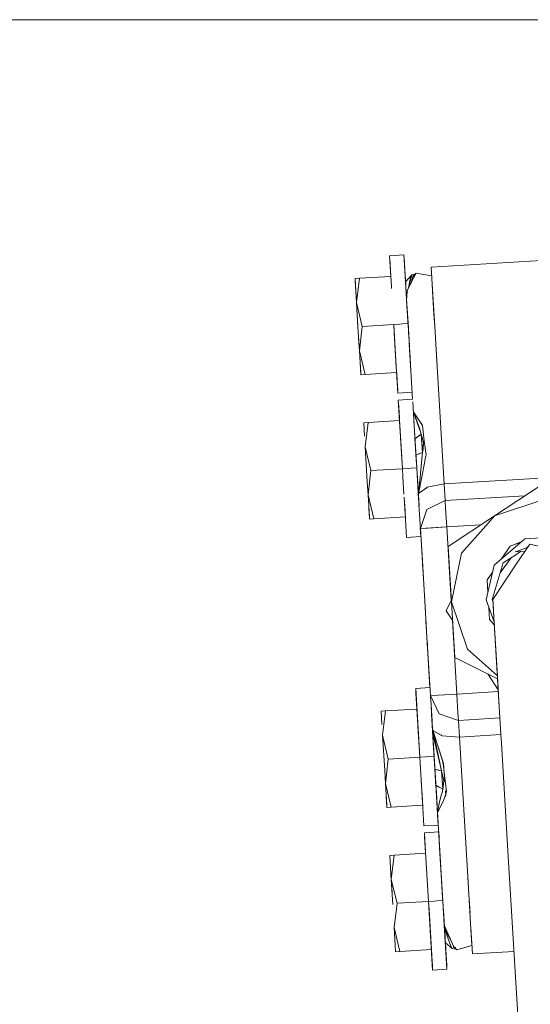
# Model space of a CAD drawing. Units: millimetres. Extents: x 512 to 7882, y 828 to 3751.
# Drawn here: x 4312 to 4371, y 1618 to 1732 of the extents above; entities that cross this region are included whole.
import ezdxf

# ---------------------------------------------------------------- set-up
doc = ezdxf.new("R2010")
doc.units = ezdxf.units.MM
doc.layers.add('1', color=7, linetype='Continuous', true_color=0xffffff)

msp = doc.modelspace()

# ---------------------------------------------------------------- linework, layer by layer
at = {"layer": '1', "color": 18, "linetype": 'Continuous', "lineweight": 13}
for p, q in [((4419.616211, 1731.955933), (4004.280273, 1731.955933)), ((4356.687012, 1704.812622), (4355.039062, 1704.713501)), ((4355.039062, 1704.713501), (4355.182129, 1702.342773)), ((4355.039062, 1704.713501), (4355.182129, 1702.342773)), ((4355.182129, 1702.342773), (4355.057129, 1704.417725)), ((4355.062012, 1704.336792), (4355.057129, 1704.417725)), ((4355.068848, 1704.226074), (4355.062012, 1704.336792)), ((4355.251465, 1701.192627), (4355.068848, 1704.226074)), ((4356.687012, 1704.812622), (4356.896973, 1701.328491)), ((4356.687012, 1704.812622), (4356.896973, 1701.328491)), ((4356.705566, 1704.517212), (4356.869141, 1701.796387)), ((4356.716797, 1704.325562), (4356.705566, 1704.517212)), ((4356.716797, 1704.325562), (4356.873535, 1701.71814)), ((4356.873535, 1701.71814), (4356.716797, 1704.325562)), ((4385.306152, 1704.946655), (4359.825684, 1703.411255)), ((4359.901367, 1702.148193), (4359.825684, 1703.411255)), ((4351.545898, 1702.123657), (4351.049805, 1702.093628)), ((4351.049805, 1702.093628), (4351.094727, 1701.349976)), ((4351.049805, 1702.093628), (4351.140137, 1700.584595)), ((4351.063477, 1701.858643), (4351.049805, 1702.093628)), ((4351.063477, 1701.858643), (4351.216797, 1699.317383)), ((4351.216797, 1699.317383), (4351.545898, 1702.123657)), ((4351.545898, 1702.123657), (4351.216797, 1699.317383)), ((4355.182129, 1702.342773), (4351.545898, 1702.123657)), ((4356.869141, 1701.796387), (4357.081543, 1698.272949)), ((4356.873535, 1701.71814), (4357.589844, 1702.506714)), ((4356.873535, 1701.718018), (4356.873535, 1701.71814)), ((4356.873535, 1701.718018), (4356.950684, 1700.454102)), ((4356.873535, 1701.718018), (4356.994629, 1699.720703)), ((4357.234375, 1701.036011), (4357.451172, 1702.220947)), ((4357.589844, 1702.506714), (4357.263184, 1701.092407)), ((4357.589844, 1702.506714), (4357.311035, 1701.455322)), ((4357.451172, 1702.220947), (4357.589844, 1702.506714)), ((4357.729004, 1702.297119), (4357.493652, 1701.471191)), ((4357.82666, 1702.203979), (4357.542969, 1701.644897)), ((4358.007324, 1702.636108), (4357.589844, 1702.506714)), ((4357.907715, 1702.514404), (4357.589844, 1702.506714)), ((4357.907715, 1702.514404), (4357.729004, 1702.297119)), ((4358.007324, 1702.636108), (4357.815918, 1702.18335)), ((4358.087402, 1702.718872), (4357.82666, 1702.203979)), ((4358.087402, 1702.718872), (4357.853027, 1702.447998)), ((4357.907715, 1702.514404), (4358.007324, 1702.636108)), ((4358.087402, 1702.718872), (4359.884766, 1702.423584)), ((4359.905762, 1702.070557), (4359.901367, 1702.148193)), ((4360.154785, 1697.939941), (4359.90332, 1702.111328)), ((4360.237793, 1696.565552), (4359.905762, 1702.070557)), ((4351.094727, 1701.349976), (4351.216797, 1699.317383)), ((4351.140137, 1700.584595), (4351.216797, 1699.317383)), ((4355.251465, 1701.192627), (4355.267578, 1700.931519)), ((4356.904297, 1701.209839), (4356.952637, 1700.405151)), ((4356.994629, 1699.720703), (4356.908203, 1701.144531)), ((4356.941895, 1700.590698), (4356.950684, 1700.454102)), ((4356.944824, 1700.54126), (4356.950684, 1700.454102)), ((4357.052734, 1700.676514), (4357.008789, 1699.967041)), ((4357.50293, 1701.566284), (4357.052734, 1700.676514)), ((4357.319336, 1701.485352), (4357.237305, 1701.041748)), ((4356.997559, 1699.66333), (4356.950684, 1700.454102)), ((4357.041016, 1698.94458), (4356.950684, 1700.454102)), ((4356.958496, 1700.314697), (4356.967773, 1700.161499)), ((4356.973633, 1700.058716), (4356.974121, 1700.058716)), ((4357.01123, 1700.001343), (4356.986816, 1699.895264)), ((4356.986816, 1699.895264), (4356.994629, 1699.720703)), ((4357.008789, 1699.967041), (4356.994629, 1699.720703)), ((4356.994629, 1699.720703), (4357.186523, 1696.532471)), ((4356.994629, 1699.720703), (4357.041016, 1698.94458)), ((4357.09375, 1698.072388), (4356.994629, 1699.720703)), ((4360.016113, 1700.241943), (4360.003418, 1700.4552)), ((4351.216797, 1699.317383), (4351.879883, 1696.571045)), ((4351.216797, 1699.317383), (4351.383789, 1696.54126)), ((4351.879883, 1696.571045), (4351.216797, 1699.317383)), ((4351.307129, 1697.815308), (4351.216797, 1699.317383)), ((4357.08252, 1698.252441), (4357.108887, 1697.820435)), ((4351.376465, 1696.663452), (4351.307129, 1697.815308)), ((4357.159668, 1696.978638), (4357.09375, 1698.072388)), ((4357.108887, 1697.820435), (4357.164551, 1696.889526)), ((4360.237793, 1696.565552), (4360.154785, 1697.939941)), ((4351.383789, 1696.54126), (4351.55127, 1693.764771)), ((4351.55127, 1693.764771), (4351.879883, 1696.571045)), ((4351.879883, 1696.571045), (4351.55127, 1693.764771)), ((4351.879883, 1696.571045), (4355.516602, 1696.790161)), ((4355.516602, 1696.790161), (4351.879883, 1696.571045)), ((4355.516602, 1696.790161), (4356.166504, 1696.829346)), ((4356.166504, 1696.829346), (4355.516602, 1696.790161)), ((4355.641602, 1694.718872), (4355.516602, 1696.790161)), ((4355.572754, 1695.859375), (4355.516602, 1696.790161)), ((4355.516602, 1696.790161), (4355.851562, 1691.237671)), ((4355.851562, 1691.237671), (4355.516602, 1696.790161)), ((4356.166504, 1696.829346), (4356.514648, 1696.850342)), ((4356.514648, 1696.850342), (4356.166504, 1696.829346)), ((4356.515137, 1696.850342), (4357.164551, 1696.889526)), ((4357.164551, 1696.889526), (4356.515137, 1696.850342)), ((4357.159668, 1696.978638), (4357.265137, 1695.223877)), ((4357.159668, 1696.978638), (4357.206543, 1696.194336)), ((4357.159668, 1696.978638), (4357.279297, 1694.991821)), ((4357.164551, 1696.889526), (4357.287598, 1694.844482)), ((4357.285645, 1694.880249), (4357.164551, 1696.889526)), ((4357.325195, 1694.227173), (4357.164551, 1696.889526)), ((4357.206543, 1696.194336), (4357.164551, 1696.889038)), ((4357.20166, 1696.27832), (4357.186523, 1696.532471)), ((4357.206543, 1696.194336), (4357.283691, 1694.918945)), ((4360.237793, 1696.565552), (4360.517578, 1691.929321)), ((4351.444824, 1695.528809), (4351.460449, 1695.267212)), ((4351.460449, 1695.267212), (4351.55127, 1693.764771)), ((4355.8125, 1691.883423), (4355.572754, 1695.859375)), ((4355.623047, 1695.021484), (4355.641602, 1694.714233)), ((4357.316406, 1694.370361), (4357.280273, 1694.96582)), ((4360.277344, 1695.910156), (4360.399902, 1693.874023)), ((4351.55127, 1693.764771), (4352.214355, 1691.018555)), ((4351.55127, 1693.764771), (4351.673828, 1691.732544)), ((4352.214355, 1691.018555), (4351.55127, 1693.764771)), ((4351.62793, 1692.497681), (4351.55127, 1693.764771)), ((4351.55127, 1693.764771), (4351.70459, 1691.223877)), ((4355.994141, 1688.866943), (4355.656738, 1694.470215)), ((4357.361328, 1693.621826), (4357.311035, 1694.461548)), ((4357.335449, 1694.057129), (4357.34668, 1693.869385)), ((4357.492188, 1691.453735), (4357.34668, 1693.869385)), ((4360.397949, 1693.903442), (4360.398438, 1693.903442)), ((4360.399414, 1693.877319), (4360.400879, 1693.858643)), ((4361.139648, 1681.594604), (4360.399902, 1693.874023)), ((4360.400879, 1693.858643), (4360.510742, 1692.034912)), ((4355.994141, 1688.866943), (4355.731934, 1693.229248)), ((4357.492188, 1691.452515), (4357.361328, 1693.621826)), ((4351.71875, 1690.988647), (4351.62793, 1692.497681)), ((4351.673828, 1691.732544), (4351.71875, 1690.988647)), ((4355.976562, 1689.162354), (4355.8125, 1691.883423)), ((4357.492188, 1691.452515), (4357.689941, 1688.174072)), ((4351.70459, 1691.223877), (4351.71875, 1690.988647)), ((4352.214355, 1691.018555), (4351.71875, 1690.988647)), ((4352.214355, 1691.018555), (4355.851074, 1691.237671)), ((4355.853027, 1691.20874), (4355.964844, 1689.354004)), ((4355.964844, 1689.354004), (4355.976562, 1689.162354)), ((4357.64209, 1688.966431), (4355.994141, 1688.866943)), ((4357.689941, 1688.174072), (4356.04248, 1688.074585)), ((4356.04248, 1688.074585), (4356.519531, 1680.151733)), ((4356.164062, 1686.044556), (4356.05957, 1687.779419)), ((4356.070801, 1687.587524), (4356.05957, 1687.779419)), ((4356.070801, 1687.587524), (4356.18457, 1685.704346)), ((4356.254395, 1684.553955), (4356.070801, 1687.587524)), ((4357.708008, 1687.878662), (4357.87207, 1685.157715)), ((4356.18457, 1685.704346), (4352.54834, 1685.484985)), ((4356.18457, 1685.704346), (4356.519531, 1680.151733)), ((4356.519531, 1680.151733), (4356.18457, 1685.704346)), ((4357.831055, 1686.624023), (4357.778809, 1686.699829)), ((4358.498047, 1684.817993), (4357.778809, 1686.699341)), ((4357.782715, 1686.664673), (4357.779297, 1686.695923)), ((4358.209961, 1685.485718), (4357.782715, 1686.664673)), ((4357.787109, 1686.678101), (4358.225098, 1685.517212)), ((4358.813965, 1685.147461), (4357.831055, 1686.624023)), ((4357.837402, 1685.725586), (4358.166992, 1680.250854)), ((4358.780273, 1685.200317), (4358.354004, 1685.838013)), ((4352.54834, 1685.484985), (4352.052246, 1685.4552)), ((4352.052246, 1685.4552), (4352.09668, 1684.71106)), ((4352.066406, 1685.219727), (4352.052246, 1685.4552)), ((4352.09668, 1684.71106), (4352.145508, 1683.912109)), ((4352.219238, 1682.679321), (4352.54834, 1685.484985)), ((4352.54834, 1685.484985), (4352.219238, 1682.679321)), ((4356.254395, 1684.553955), (4356.519531, 1680.151733)), ((4357.86084, 1685.335571), (4357.852051, 1685.488037)), ((4357.87207, 1685.157715), (4358.11084, 1681.181519)), ((4357.917969, 1684.387939), (4357.873047, 1685.139282)), ((4358.209961, 1685.485718), (4358.217773, 1685.464233)), ((4358.447266, 1684.830811), (4358.217773, 1685.464233)), ((4358.600586, 1684.408447), (4358.447266, 1684.830811)), ((4358.695801, 1684.14502), (4358.498047, 1684.817993)), ((4358.780273, 1685.200317), (4358.813477, 1685.149536)), ((4358.813477, 1685.149536), (4358.814941, 1685.137573)), ((4358.817871, 1685.140869), (4358.813965, 1685.147461)), ((4359.039551, 1683.387573), (4358.817871, 1685.140869)), ((4356.304688, 1683.712769), (4356.328125, 1683.320679)), ((4356.304688, 1683.712769), (4356.519531, 1680.151733)), ((4357.966309, 1683.586182), (4357.948242, 1683.891357)), ((4357.953125, 1683.814453), (4357.966309, 1683.586182)), ((4357.953125, 1683.814453), (4357.976562, 1683.420166)), ((4357.959961, 1683.695068), (4357.95752, 1683.735352)), ((4357.958984, 1683.716064), (4357.976562, 1683.420166)), ((4357.976562, 1683.420166), (4357.960449, 1683.687134)), ((4357.976562, 1683.420166), (4357.960449, 1683.687134)), ((4357.966309, 1683.589722), (4357.962402, 1683.652344)), ((4357.974609, 1683.45813), (4357.964355, 1683.633423)), ((4357.999023, 1683.049805), (4357.964355, 1683.633423)), ((4358.695801, 1684.14502), (4357.966309, 1683.586182)), ((4357.966309, 1683.586182), (4358.331055, 1683.865479)), ((4357.968262, 1683.553345), (4357.966309, 1683.591553)), ((4357.968262, 1683.553345), (4357.966309, 1683.591553)), ((4358.021973, 1682.665771), (4357.966309, 1683.586182)), ((4358.021973, 1682.665771), (4357.966309, 1683.586182)), ((4358.331055, 1683.865479), (4358.695801, 1684.14502)), ((4358.695801, 1684.14502), (4358.600586, 1684.408447)), ((4358.695801, 1684.14502), (4358.76416, 1683.864502)), ((4358.695801, 1684.14502), (4358.824219, 1682.019775)), ((4358.695801, 1684.14502), (4358.935059, 1683.15979)), ((4358.875488, 1683.42981), (4358.695801, 1684.14502)), ((4358.824219, 1682.019775), (4358.695801, 1684.14502)), ((4358.76416, 1683.864502), (4358.766602, 1683.864746)), ((4358.766602, 1683.864746), (4358.76416, 1683.864502)), ((4358.931641, 1683.204468), (4358.875488, 1683.42981)), ((4352.219238, 1682.678833), (4352.463379, 1678.628662)), ((4352.219238, 1682.678345), (4352.882324, 1679.932617)), ((4352.882324, 1679.932617), (4352.219238, 1682.678345)), ((4358.824219, 1682.019775), (4358.935059, 1683.15979)), ((4358.824219, 1682.019775), (4358.902832, 1682.431519)), ((4358.902832, 1682.431519), (4358.9375, 1683.114624)), ((4358.931641, 1683.204468), (4358.935059, 1683.15979)), ((4358.9375, 1683.114624), (4358.935059, 1683.15979)), ((4359.246094, 1681.752563), (4359.039551, 1683.387573)), ((4358.077148, 1681.744263), (4358.824219, 1682.019775)), ((4358.450684, 1681.881836), (4358.077148, 1681.744263)), ((4358.11084, 1681.181519), (4358.166992, 1680.250854)), ((4358.450684, 1681.881836), (4358.824219, 1682.019775)), ((4358.597168, 1679.653809), (4358.79248, 1681.659424)), ((4358.79248, 1681.659424), (4358.824219, 1682.019775)), ((4359.214844, 1681.59668), (4359.117676, 1681.102905)), ((4359.245605, 1681.752563), (4359.214844, 1681.59668)), ((4359.245605, 1681.753784), (4359.245605, 1681.752563)), ((4361.139648, 1681.594604), (4361.33252, 1678.393799)), ((4352.882324, 1679.932617), (4356.519531, 1680.151733)), ((4356.519531, 1680.151733), (4352.882324, 1679.932617)), ((4356.519531, 1680.151733), (4357.168945, 1680.190918)), ((4357.168945, 1680.190918), (4356.519531, 1680.151733)), ((4356.575195, 1679.220825), (4356.519531, 1680.151733)), ((4357.169434, 1680.190918), (4357.51709, 1680.211914)), ((4357.51709, 1680.211914), (4357.169434, 1680.190918)), ((4357.517578, 1680.211914), (4358.166992, 1680.250854)), ((4358.166992, 1680.250854), (4357.517578, 1680.211914)), ((4358.432129, 1675.854736), (4358.166992, 1680.250854)), ((4358.383789, 1676.659058), (4358.166992, 1680.250854)), ((4359.092773, 1680.976318), (4358.402344, 1677.463623)), ((4359.117676, 1681.102173), (4359.092773, 1680.976318)), ((4352.554199, 1677.126465), (4352.882324, 1679.932617)), ((4352.882324, 1679.932617), (4352.554199, 1677.126465)), ((4356.695312, 1677.233276), (4356.575195, 1679.220825)), ((4358.487305, 1678.522461), (4358.544434, 1679.114136)), ((4358.597168, 1679.653809), (4358.544434, 1679.114136)), ((4385.81543, 1679.869019), (4361.33252, 1678.393799)), ((4361.33252, 1678.393799), (4385.81543, 1679.869019)), ((4352.463379, 1678.628662), (4352.554199, 1677.126465)), ((4358.274902, 1678.467407), (4358.344238, 1677.314575)), ((4358.344238, 1677.314575), (4358.274902, 1678.467407)), ((4358.487305, 1678.522461), (4358.370117, 1677.31897)), ((4359.308105, 1677.95459), (4358.388672, 1677.276855)), ((4359.261719, 1677.921021), (4358.388672, 1677.276855)), ((4359.308105, 1677.954956), (4359.261719, 1677.921021)), ((4359.381836, 1678.009766), (4359.308105, 1677.95459)), ((4359.381836, 1678.009766), (4359.308105, 1677.954956)), ((4359.308105, 1677.954956), (4359.308105, 1677.95459)), ((4359.308105, 1677.954956), (4359.308105, 1677.95459)), ((4359.381836, 1678.009766), (4361.33252, 1678.393799)), ((4359.381836, 1678.009766), (4361.33252, 1678.393799)), ((4361.448242, 1676.472778), (4361.33252, 1678.393799)), ((4361.33252, 1678.393799), (4361.448242, 1676.472778)), ((4372.511719, 1678.255005), (4367.158691, 1674.71875)), ((4352.630371, 1675.859253), (4352.554199, 1677.126465)), ((4352.554199, 1677.126465), (4352.707031, 1674.585327)), ((4352.554199, 1677.126221), (4353.217285, 1674.380005)), ((4352.554199, 1677.126221), (4353.217285, 1674.380005)), ((4352.554199, 1677.126221), (4353.217285, 1674.380005)), ((4352.554199, 1677.126221), (4353.217285, 1674.380005)), ((4353.217285, 1674.380005), (4352.554199, 1677.126221)), ((4356.83252, 1674.954224), (4356.717773, 1676.859985)), ((4358.432129, 1675.853516), (4358.337402, 1677.429565)), ((4358.344238, 1677.314575), (4358.368652, 1677.318604)), ((4358.383789, 1676.655029), (4358.344238, 1677.314575)), ((4358.34668, 1677.314575), (4358.368652, 1677.318604)), ((4358.34668, 1677.314575), (4358.382324, 1676.706787)), ((4358.368652, 1677.31897), (4358.383789, 1676.657471)), ((4358.382324, 1677.276855), (4358.368652, 1677.31897)), ((4358.368652, 1677.318604), (4358.370117, 1677.31897)), ((4358.368652, 1677.318604), (4358.370117, 1677.31897)), ((4358.370117, 1677.31897), (4358.388672, 1677.276855)), ((4358.370117, 1677.314331), (4358.370117, 1677.31897)), ((4358.382324, 1677.276855), (4358.383789, 1676.656738)), ((4358.383301, 1676.686279), (4358.382324, 1676.686279)), ((4358.382324, 1676.686279), (4358.383301, 1676.686279)), ((4358.383301, 1676.686279), (4358.382324, 1676.686279)), ((4358.382324, 1676.686279), (4358.383301, 1676.686279)), ((4358.383301, 1676.664185), (4358.382324, 1676.686279)), ((4358.383301, 1676.664185), (4358.382324, 1676.686279)), ((4358.382324, 1676.686279), (4358.383789, 1676.661377)), ((4358.384277, 1676.715942), (4358.383301, 1676.744385)), ((4358.388672, 1677.276855), (4358.383789, 1676.656494)), ((4358.383789, 1676.688232), (4358.384277, 1676.683472)), ((4358.383789, 1676.686279), (4358.383789, 1676.660889)), ((4358.383789, 1676.660156), (4358.383789, 1676.660889)), ((4358.383789, 1676.660156), (4358.383789, 1676.660889)), ((4358.383789, 1676.659058), (4358.383789, 1676.658569)), ((4358.383789, 1676.656982), (4358.383789, 1676.657471)), ((4358.383789, 1676.655029), (4358.40918, 1676.240601)), ((4358.402344, 1677.463623), (4358.388672, 1677.276855)), ((4370.65332, 1677.027222), (4361.448242, 1676.472778)), ((4352.721191, 1674.349976), (4352.630371, 1675.859253)), ((4352.634766, 1675.788818), (4352.67627, 1675.093994)), ((4352.646973, 1675.581055), (4352.707031, 1674.585327)), ((4356.814941, 1675.244873), (4356.748047, 1676.356689)), ((4356.78418, 1675.754028), (4356.758301, 1676.184204)), ((4356.78418, 1675.755249), (4356.769043, 1676.010498)), ((4356.83252, 1674.954224), (4356.77832, 1675.850586)), ((4356.80127, 1675.470825), (4356.786621, 1675.712524)), ((4356.80127, 1675.470825), (4356.786621, 1675.712524)), ((4358.420898, 1676.040771), (4358.561035, 1673.710938)), ((4361.448242, 1676.472778), (4359.351074, 1675.451904)), ((4361.502441, 1675.581543), (4361.448242, 1676.472778)), ((4361.502441, 1675.581543), (4361.448242, 1676.472778)), ((4361.502441, 1675.581543), (4361.631836, 1673.430054)), ((4361.502441, 1675.581543), (4361.631836, 1673.430054)), ((4367.158691, 1674.71875), (4372.615234, 1676.53894)), ((4372.615234, 1676.53894), (4367.158691, 1674.71875)), ((4352.67627, 1675.093994), (4352.721191, 1674.349976)), ((4352.707031, 1674.585327), (4352.721191, 1674.349976)), ((4352.707031, 1674.585327), (4352.721191, 1674.349976)), ((4353.217285, 1674.380005), (4352.721191, 1674.349976)), ((4353.217285, 1674.380005), (4356.853516, 1674.599121)), ((4356.872559, 1674.287842), (4356.814941, 1675.244873)), ((4358.589355, 1673.247437), (4359.351074, 1675.451904)), ((4361.805664, 1671.182251), (4367.158691, 1674.71875)), ((4366.14502, 1673.574951), (4367.158691, 1674.71875)), ((4367.158691, 1674.71875), (4366.14502, 1673.574951)), ((4356.996582, 1672.228516), (4356.871582, 1674.310791)), ((4356.996582, 1672.228516), (4356.871582, 1674.310791)), ((4356.996582, 1672.228516), (4356.871582, 1674.310791)), ((4356.996582, 1672.228516), (4356.871582, 1674.310791)), ((4358.561035, 1673.710938), (4358.589355, 1673.246826)), ((4358.571777, 1673.540283), (4358.562012, 1673.701294)), ((4358.644531, 1672.328003), (4358.581055, 1673.381104)), ((4358.589355, 1673.246826), (4358.584473, 1673.339111)), ((4358.589355, 1673.246826), (4361.631836, 1673.430054)), ((4358.589355, 1673.246826), (4359.480469, 1673.300415)), ((4358.589355, 1673.246826), (4359.169922, 1663.612305)), ((4358.589355, 1673.246826), (4358.814453, 1669.510742)), ((4358.589355, 1673.246826), (4359.169922, 1663.612305)), ((4359.480469, 1673.300415), (4361.631836, 1673.430054)), ((4361.631836, 1673.430054), (4365.567383, 1673.667358)), ((4361.631836, 1673.430054), (4365.567383, 1673.667358)), ((4362.143555, 1664.942383), (4361.631836, 1673.430054)), ((4362.143555, 1664.942383), (4361.631836, 1673.430054)), ((4363.343262, 1670.414062), (4366.14502, 1673.574951)), ((4366.14502, 1673.574951), (4363.343262, 1670.414062)), ((4358.644531, 1672.328003), (4356.996582, 1672.228516)), ((4367.106445, 1669.020142), (4370.648926, 1672.077881)), ((4375.103027, 1672.346191), (4370.648926, 1672.077881)), ((4361.805664, 1671.182251), (4362.191406, 1664.778198)), ((4367.899414, 1669.70459), (4368.930664, 1671.231567)), ((4368.922363, 1671.219482), (4370.204102, 1671.693726)), ((4370.216309, 1671.704468), (4368.930664, 1671.231567)), ((4369.564941, 1670.573975), (4370.953613, 1671.078003)), ((4371.197266, 1671.44397), (4369.652344, 1669.125977)), ((4370.200684, 1671.692505), (4370.212891, 1671.703247)), ((4370.843262, 1671.03772), (4370.990234, 1671.132812)), ((4370.906738, 1671.061035), (4370.860352, 1671.049316)), ((4377.676758, 1670.032349), (4371.197266, 1671.44397)), ((4358.776367, 1670.142944), (4358.814453, 1669.510742)), ((4358.835449, 1669.15686), (4358.776367, 1670.142944)), ((4358.776855, 1670.134521), (4358.880371, 1668.418213)), ((4358.823242, 1669.362671), (4358.776855, 1670.134521)), ((4362.191406, 1664.778198), (4363.343262, 1670.414062)), ((4363.343262, 1670.414062), (4362.191406, 1664.778198)), ((4369.046387, 1669.876465), (4367.809082, 1668.148315)), ((4368.15625, 1669.301392), (4369.585938, 1670.225464)), ((4369.51123, 1670.554565), (4369.564941, 1670.573975)), ((4369.51123, 1670.554565), (4369.565918, 1670.557861)), ((4369.565918, 1670.557861), (4370.650391, 1670.623169)), ((4369.586426, 1670.225464), (4370.155273, 1670.593262)), ((4358.815918, 1669.486694), (4359.252441, 1662.237793)), ((4366.161621, 1665.017456), (4367.106445, 1669.020142)), ((4366.880371, 1665.060791), (4368.15625, 1669.301392)), ((4369.652344, 1669.12561), (4366.945312, 1665.064697)), ((4366.292969, 1667.325562), (4366.928711, 1668.266968)), ((4366.377441, 1665.930542), (4366.292969, 1667.325562)), ((4366.292969, 1667.325562), (4366.377441, 1665.930786)), ((4361.550781, 1663.755737), (4362.177246, 1665.010376)), ((4364.011719, 1659.321655), (4362.191406, 1664.778198)), ((4362.577148, 1658.374146), (4362.191406, 1664.778198)), ((4364.011719, 1659.321655), (4362.191406, 1664.778198)), ((4367.101074, 1662.478882), (4366.161621, 1665.017456)), ((4366.569336, 1662.741211), (4366.484863, 1664.144043)), ((4366.484863, 1664.143677), (4366.569336, 1662.741821)), ((4366.484863, 1664.136841), (4366.484863, 1664.137085)), ((4366.880371, 1665.060791), (4366.956543, 1664.888306)), ((4366.96875, 1664.675415), (4366.880371, 1665.060791)), ((4366.973633, 1664.597046), (4366.945312, 1665.064697)), ((4366.945312, 1665.064697), (4367.067383, 1663.03418)), ((4366.973633, 1664.597046), (4367.067871, 1663.034424)), ((4361.550781, 1663.755737), (4362.323242, 1662.585938)), ((4367.067383, 1663.03418), (4367.690918, 1652.693359)), ((4367.067871, 1663.03418), (4367.477051, 1656.237915)), ((4359.235352, 1662.52063), (4359.303223, 1661.397339)), ((4359.303223, 1661.397461), (4359.252441, 1662.237793)), ((4362.792969, 1654.161133), (4362.281738, 1662.649048)), ((4362.792969, 1654.161133), (4362.281738, 1662.649048)), ((4366.569336, 1662.741821), (4367.123535, 1662.102173)), ((4367.124023, 1662.099121), (4366.569336, 1662.741211)), ((4359.425781, 1659.36731), (4359.303223, 1661.397461)), ((4359.303223, 1661.397339), (4359.41748, 1659.50354)), ((4359.385742, 1660.02356), (4359.303223, 1661.397339)), ((4359.396973, 1659.838501), (4359.365234, 1660.362793)), ((4359.41748, 1659.497925), (4359.376953, 1660.171875)), ((4359.425781, 1659.364502), (4359.396973, 1659.838501)), ((4359.415527, 1659.53772), (4359.750488, 1653.977905)), ((4359.415527, 1659.53772), (4359.750488, 1653.977905)), ((4359.41748, 1659.497925), (4359.443359, 1659.074951)), ((4359.417969, 1659.493896), (4359.694824, 1654.897095)), ((4367.476074, 1656.250488), (4364.011719, 1659.321655)), ((4367.476074, 1656.250488), (4364.011719, 1659.321655)), ((4362.577148, 1658.374146), (4367.496582, 1655.915894)), ((4367.573242, 1654.638184), (4366.351562, 1656.487793)), ((4367.477051, 1656.237915), (4367.690918, 1652.693359)), ((4359.694824, 1654.897095), (4358.047363, 1654.797607)), ((4358.047363, 1654.797607), (4358.524414, 1646.874512)), ((4358.047363, 1654.797607), (4358.211426, 1652.074707)), ((4358.047363, 1654.797607), (4358.211426, 1652.074707)), ((4358.047363, 1654.797607), (4358.211426, 1652.074707)), ((4358.169434, 1652.767456), (4358.064453, 1654.502197)), ((4358.076172, 1654.310547), (4358.064453, 1654.502197)), ((4358.169434, 1652.767456), (4358.064453, 1654.502197)), ((4358.076172, 1654.310547), (4358.189453, 1652.427124)), ((4358.259277, 1651.276978), (4358.076172, 1654.310547)), ((4359.750488, 1653.977905), (4360.641602, 1654.031494)), ((4359.750488, 1653.977905), (4360.771484, 1651.880249)), ((4359.750488, 1653.977905), (4359.795898, 1653.224365)), ((4359.755859, 1653.890015), (4359.750488, 1653.977905)), ((4362.792969, 1654.161133), (4360.641602, 1654.031494)), ((4367.584473, 1654.449829), (4362.792969, 1654.161133)), ((4367.584473, 1654.449829), (4362.792969, 1654.161133)), ((4362.922363, 1652.009888), (4362.792969, 1654.161133)), ((4362.922363, 1652.009888), (4362.792969, 1654.161133)), ((4359.777344, 1653.52356), (4359.768066, 1653.685547)), ((4359.77832, 1653.514526), (4359.929199, 1651.010742)), ((4359.817383, 1652.866577), (4359.876953, 1651.880493)), ((4354.553223, 1652.207764), (4354.057129, 1652.178101)), ((4354.057129, 1652.178101), (4354.102051, 1651.434082)), ((4354.071289, 1651.942749), (4354.057129, 1652.178101)), ((4354.224609, 1649.402344), (4354.553223, 1652.207764)), ((4354.553223, 1652.207764), (4354.224609, 1649.402344)), ((4358.189453, 1652.427124), (4354.553223, 1652.207764)), ((4358.524414, 1646.874512), (4358.189453, 1652.427124)), ((4358.524414, 1646.874512), (4358.189453, 1652.427124)), ((4359.859375, 1652.173706), (4359.992676, 1649.954346)), ((4359.876953, 1651.880493), (4360.116211, 1647.904541)), ((4359.880859, 1651.816895), (4359.956055, 1650.569824)), ((4359.891113, 1651.645752), (4359.981445, 1650.143188)), ((4360.771484, 1651.880249), (4362.976562, 1651.118774)), ((4362.922363, 1652.009888), (4362.976562, 1651.118774)), ((4362.922363, 1652.009888), (4362.976562, 1651.118774)), ((4367.690918, 1652.693359), (4367.882812, 1649.505859)), ((4367.690918, 1652.693359), (4367.882812, 1649.505859)), ((4354.102051, 1651.434082), (4354.150391, 1650.634888)), ((4358.259277, 1651.276978), (4358.524414, 1646.874512)), ((4359.912598, 1651.286011), (4359.981445, 1650.143188)), ((4359.914551, 1651.258789), (4359.976074, 1650.235352)), ((4359.938477, 1650.869141), (4359.956055, 1650.569824)), ((4359.956055, 1650.569824), (4359.956055, 1650.569336)), ((4359.956055, 1650.569336), (4359.956055, 1650.569824)), ((4359.956055, 1650.569824), (4359.995605, 1649.910278)), ((4359.956055, 1650.569336), (4359.956055, 1650.569824)), ((4359.956055, 1650.569824), (4359.956055, 1650.56958)), ((4359.956055, 1650.569824), (4359.995605, 1649.910278)), ((4359.956055, 1650.569336), (4359.956055, 1650.568726)), ((4360.029785, 1649.952515), (4359.956055, 1650.569336)), ((4359.956055, 1650.568726), (4359.956055, 1650.569336)), ((4359.956055, 1650.569336), (4360.035156, 1649.953003)), ((4359.956055, 1650.568237), (4359.956055, 1650.568726)), ((4359.956055, 1650.568726), (4360.021973, 1649.908936)), ((4360.021973, 1649.908936), (4359.956055, 1650.568726)), ((4359.957031, 1650.561401), (4359.956543, 1650.562378)), ((4359.958008, 1650.552368), (4359.958984, 1650.545288)), ((4362.976562, 1651.118774), (4367.768066, 1651.407471)), ((4363.092285, 1649.197388), (4362.976562, 1651.118774)), ((4362.976562, 1651.118774), (4363.092285, 1649.197388)), ((4354.224121, 1649.401855), (4354.46875, 1645.351318)), ((4354.224609, 1649.401367), (4354.887695, 1646.655396)), ((4354.224609, 1649.401367), (4354.887695, 1646.655396)), ((4354.887695, 1646.655396), (4354.224609, 1649.401367)), ((4354.224609, 1649.401367), (4354.887695, 1646.655396)), ((4354.224609, 1649.401367), (4354.887695, 1646.655396)), ((4358.310059, 1650.435547), (4358.524414, 1646.874512)), ((4359.981445, 1650.141357), (4359.987305, 1650.043457)), ((4360.022461, 1649.470215), (4359.995605, 1649.910278)), ((4360.064941, 1648.761963), (4359.995605, 1649.910278)), ((4360.021973, 1649.908936), (4359.995605, 1649.909912)), ((4360.021973, 1649.908936), (4359.995605, 1649.909912)), ((4359.99707, 1649.886597), (4360.172363, 1646.973877)), ((4360, 1649.84082), (4359.997559, 1649.872559)), ((4360.035156, 1649.953003), (4360.021973, 1649.908936)), ((4360.029785, 1649.952515), (4360.021973, 1649.908936)), ((4360.064453, 1649.715942), (4360.021973, 1649.908936)), ((4360.091309, 1649.449219), (4360.021973, 1649.908936)), ((4360.045898, 1649.075317), (4360.022461, 1649.470215)), ((4360.095215, 1649.764893), (4360.035156, 1649.953003)), ((4361.131348, 1646.523926), (4360.035156, 1649.953003)), ((4360.979492, 1649.417969), (4360.035156, 1649.953003)), ((4361.028809, 1649.390015), (4360.035156, 1649.953003)), ((4360.431152, 1648.051147), (4360.064453, 1649.715942)), ((4360.232422, 1648.708374), (4360.091309, 1649.449219)), ((4360.095215, 1649.764893), (4361.182617, 1646.350952)), ((4361.028809, 1649.390015), (4360.979492, 1649.417969)), ((4361.108887, 1649.344727), (4361.028809, 1649.390015)), ((4361.108887, 1649.344727), (4361.028809, 1649.390015)), ((4363.092285, 1649.197388), (4361.108887, 1649.344727)), ((4361.108887, 1649.344727), (4363.092285, 1649.197388)), ((4367.883789, 1649.486084), (4363.092285, 1649.197388)), ((4363.092285, 1649.197388), (4367.883789, 1649.486084)), ((4367.882812, 1649.505859), (4367.942871, 1648.507568)), ((4367.882812, 1649.505859), (4367.942871, 1648.507568)), ((4360.100586, 1648.166992), (4360.064941, 1648.76001)), ((4360.487793, 1647.598145), (4360.232422, 1648.708374)), ((4364.023926, 1633.732666), (4363.092285, 1649.197388)), ((4367.942871, 1648.507568), (4368.574219, 1638.032715)), ((4367.942871, 1648.507568), (4368.731445, 1635.417236)), ((4360.129395, 1647.688843), (4360.102051, 1648.146484)), ((4360.262695, 1645.480469), (4360.114746, 1647.937378)), ((4360.116211, 1647.904541), (4360.172363, 1646.973877)), ((4360.129395, 1647.688843), (4360.262695, 1645.480469)), ((4360.172363, 1646.973877), (4360.160645, 1647.165405)), ((4360.166016, 1647.092529), (4360.161621, 1647.158081)), ((4361.037109, 1645.296753), (4360.431152, 1648.051147)), ((4360.487793, 1647.598145), (4361.037109, 1645.296753)), ((4354.559082, 1643.849243), (4354.887695, 1646.655396)), ((4354.887695, 1646.655396), (4354.559082, 1643.849243)), ((4354.887695, 1646.655396), (4358.524414, 1646.874512)), ((4358.524414, 1646.874512), (4354.887695, 1646.655396)), ((4358.524414, 1646.874512), (4359.174316, 1646.913696)), ((4359.174316, 1646.913696), (4358.524414, 1646.874512)), ((4358.838867, 1641.657104), (4358.524414, 1646.874512)), ((4358.580566, 1645.943481), (4358.577637, 1645.998047)), ((4358.592773, 1645.740845), (4358.580566, 1645.943481)), ((4359.174316, 1646.913696), (4359.522461, 1646.934692)), ((4359.522461, 1646.934692), (4359.174316, 1646.913696)), ((4359.522461, 1646.934692), (4360.172363, 1646.973877)), ((4360.172363, 1646.973877), (4359.522461, 1646.934692)), ((4360.172363, 1646.973877), (4360.375977, 1643.596069)), ((4360.387207, 1643.412842), (4360.172363, 1646.973877)), ((4360.259766, 1645.526367), (4360.172363, 1646.973877)), ((4360.4375, 1642.571411), (4360.172363, 1646.973877)), ((4360.649414, 1639.050781), (4360.172363, 1646.973877)), ((4360.214355, 1646.278442), (4360.172363, 1646.973633)), ((4360.214355, 1646.278442), (4360.368652, 1643.717285)), ((4361.217285, 1646.25354), (4361.131348, 1646.523926)), ((4361.231445, 1645.954834), (4361.182617, 1646.350952)), ((4361.217285, 1646.253906), (4361.239258, 1645.890259)), ((4361.244141, 1646.171387), (4361.217773, 1646.253052)), ((4361.240234, 1645.888916), (4361.231445, 1645.954834)), ((4361.397949, 1644.025024), (4361.244141, 1646.171387)), ((4354.46875, 1645.351318), (4354.559082, 1643.849243)), ((4360.378418, 1643.556274), (4360.259766, 1645.526367)), ((4360.262695, 1645.480469), (4360.649414, 1645.388794)), ((4361.037109, 1645.296753), (4360.262695, 1645.480469)), ((4360.374023, 1643.638672), (4360.262695, 1645.480469)), ((4360.374023, 1643.638672), (4360.262695, 1645.480469)), ((4360.649414, 1645.388794), (4361.037109, 1645.296753)), ((4361.037109, 1645.296753), (4361.165039, 1643.171143)), ((4361.037109, 1645.296753), (4361.283203, 1644.177979)), ((4361.28125, 1644.223633), (4361.037109, 1645.296753)), ((4361.165039, 1643.171143), (4361.037109, 1645.296753)), ((4361.29834, 1645.414917), (4361.240234, 1645.886963)), ((4361.489258, 1643.870728), (4361.29834, 1645.414917)), ((4354.559082, 1643.849243), (4355.222168, 1641.102783)), ((4354.559082, 1643.849243), (4355.222168, 1641.102783)), ((4355.222168, 1641.102783), (4354.559082, 1643.849243)), ((4354.559082, 1643.849243), (4355.222168, 1641.102783)), ((4354.559082, 1643.849243), (4355.222168, 1641.102783)), ((4354.635254, 1642.582153), (4354.559082, 1643.849243)), ((4354.559082, 1643.849243), (4354.711914, 1641.307983)), ((4358.819824, 1641.967651), (4358.691406, 1644.10498)), ((4360.36377, 1643.804688), (4360.375977, 1643.596069)), ((4360.375977, 1643.594482), (4360.36377, 1643.804688)), ((4360.379883, 1643.532959), (4360.36377, 1643.804688)), ((4360.368652, 1643.717285), (4360.376465, 1643.592651)), ((4360.374023, 1643.638672), (4360.368652, 1643.717285)), ((4361.165039, 1643.171143), (4361.283203, 1644.177979)), ((4361.222656, 1643.378174), (4361.263672, 1643.898682)), ((4361.263672, 1643.898682), (4361.28418, 1644.162842)), ((4361.28125, 1644.223633), (4361.28418, 1644.162842)), ((4361.609863, 1642.893921), (4361.489258, 1643.870728)), ((4354.726562, 1641.072998), (4354.635254, 1642.582153)), ((4360.374023, 1643.638672), (4361.165039, 1643.171143)), ((4360.374023, 1643.638672), (4360.391602, 1643.335449)), ((4360.772461, 1643.40332), (4360.374023, 1643.638672)), ((4360.391602, 1643.335449), (4360.421875, 1642.839355)), ((4360.392578, 1643.334473), (4360.467285, 1642.083984)), ((4360.413086, 1642.992554), (4360.467285, 1642.084717)), ((4360.441406, 1642.511108), (4360.413086, 1642.983398)), ((4360.421875, 1642.839355), (4360.467285, 1642.085693)), ((4360.4375, 1642.571411), (4360.620605, 1639.537598)), ((4360.772461, 1643.40332), (4361.165039, 1643.171143)), ((4360.809082, 1641.669312), (4361.043457, 1642.655151)), ((4361.087891, 1642.672241), (4361.103516, 1642.775635)), ((4361.103516, 1642.775635), (4361.165039, 1643.171143)), ((4361.165039, 1643.171143), (4361.222656, 1643.378174)), ((4361.228516, 1643.459717), (4361.199219, 1643.457886)), ((4361.199219, 1643.457886), (4361.228516, 1643.459717)), ((4361.228516, 1643.459717), (4361.199219, 1643.457886)), ((4361.199219, 1643.457886), (4361.228516, 1643.459717)), ((4361.447266, 1642.408691), (4361.609863, 1642.893921)), ((4361.507324, 1642.504272), (4361.473145, 1642.979248)), ((4354.639648, 1642.511597), (4354.681641, 1641.81665)), ((4354.681641, 1641.81665), (4354.639648, 1642.511597)), ((4354.652344, 1642.303833), (4354.711914, 1641.307983)), ((4354.681641, 1641.81665), (4354.726562, 1641.072998)), ((4358.878906, 1640.993652), (4358.819824, 1641.967651)), ((4360.467285, 1642.085693), (4360.467773, 1642.076294)), ((4360.561035, 1640.524414), (4360.467773, 1642.076294)), ((4360.467773, 1642.07373), (4360.561035, 1640.524414)), ((4360.620605, 1639.537598), (4360.468262, 1642.070801)), ((4360.809082, 1641.669312), (4360.583496, 1640.716797)), ((4360.725586, 1640.807617), (4361.23291, 1641.769287)), ((4361.23291, 1641.769287), (4361.447266, 1642.408691)), ((4361.507324, 1642.504272), (4361.412109, 1642.305298)), ((4354.711914, 1641.307983), (4354.726562, 1641.072998)), ((4354.711914, 1641.307983), (4354.726562, 1641.072998)), ((4355.222168, 1641.102783), (4354.726562, 1641.072998)), ((4355.222168, 1641.102783), (4358.858887, 1641.322144)), ((4359.001953, 1638.951416), (4358.876953, 1641.026367)), ((4359.001953, 1638.951416), (4358.876953, 1641.026367)), ((4359.001953, 1638.951416), (4358.876953, 1641.026367)), ((4359.001953, 1638.951416), (4358.876953, 1641.026367)), ((4360.527832, 1641.087158), (4360.549805, 1640.713989)), ((4360.561035, 1640.524658), (4360.561035, 1640.524414)), ((4360.879395, 1635.238281), (4360.561035, 1640.524414)), ((4360.561035, 1640.524414), (4360.648438, 1639.073242)), ((4360.583496, 1640.716797), (4360.561523, 1640.525146)), ((4360.603027, 1640.605957), (4360.561523, 1640.524658)), ((4360.563477, 1640.479858), (4360.649414, 1639.060669)), ((4360.6875, 1640.783325), (4360.603027, 1640.605957)), ((4360.725586, 1640.807617), (4360.604492, 1640.598755)), ((4360.649414, 1639.050781), (4359.001953, 1638.951416)), ((4360.697754, 1638.258423), (4359.049805, 1638.158936)), ((4359.049805, 1638.158936), (4359.192383, 1635.788452)), ((4359.049805, 1638.158936), (4359.192383, 1635.788452)), ((4360.649414, 1639.050781), (4360.648438, 1639.073242)), ((4360.649414, 1639.050781), (4360.648438, 1639.073242)), ((4360.67334, 1638.654541), (4360.649414, 1639.050781)), ((4360.649414, 1639.050781), (4360.67334, 1638.654541)), ((4360.649414, 1639.050781), (4360.67334, 1638.654541)), ((4360.649414, 1639.050781), (4360.67334, 1638.654541)), ((4360.67334, 1638.654541), (4360.847656, 1635.771851)), ((4360.73291, 1637.6698), (4360.67334, 1638.654541)), ((4361.182617, 1630.211792), (4360.67334, 1638.654541)), ((4360.697754, 1638.258423), (4360.741699, 1637.522217)), ((4368.574219, 1638.032715), (4368.731445, 1635.417969)), ((4359.261719, 1634.638428), (4359.07959, 1637.671875)), ((4359.192383, 1635.788452), (4355.555664, 1635.569336)), ((4359.192383, 1635.788452), (4359.162598, 1636.283813)), ((4360.993164, 1633.356445), (4360.847656, 1635.771851)), ((4355.555664, 1635.569336), (4355.05957, 1635.539429)), ((4355.05957, 1635.539429), (4355.104492, 1634.795532)), ((4355.074219, 1635.304199), (4355.05957, 1635.539429)), ((4355.104492, 1634.795532), (4355.227051, 1632.762939)), ((4355.227051, 1632.762939), (4355.555664, 1635.569336)), ((4355.555664, 1635.569336), (4355.227051, 1632.762939)), ((4359.261719, 1634.638428), (4359.527344, 1630.23584)), ((4360.993164, 1633.356445), (4360.879395, 1635.238281)), ((4368.731445, 1635.417236), (4370.000488, 1614.356689)), ((4360.979492, 1633.58252), (4360.986816, 1633.464355)), ((4364.062012, 1633.106079), (4364.023926, 1633.732666)), ((4364.187012, 1631.025879), (4364.024902, 1633.714111)), ((4364.026367, 1633.687744), (4364.026855, 1633.687744)), ((4355.227051, 1632.762939), (4355.890625, 1630.016724)), ((4355.890625, 1630.016724), (4355.227051, 1632.762939)), ((4355.317871, 1631.260864), (4355.227051, 1632.762939)), ((4355.227051, 1632.762939), (4355.401855, 1629.864746)), ((4360.993164, 1633.356445), (4361.221191, 1629.575562)), ((4361.153809, 1630.690674), (4360.993164, 1633.355957)), ((4361.016602, 1632.966431), (4361.036621, 1632.636963)), ((4361.022949, 1632.861084), (4361.104492, 1631.51062)), ((4364.388184, 1627.686401), (4364.062012, 1633.106079)), ((4355.890625, 1630.016724), (4359.527344, 1630.23584)), ((4359.527344, 1630.23584), (4355.890625, 1630.016724)), ((4359.527344, 1630.23584), (4360.176758, 1630.275024)), ((4360.176758, 1630.275024), (4359.527344, 1630.23584)), ((4360.004883, 1622.312988), (4359.527344, 1630.23584)), ((4359.583008, 1629.305176), (4359.527344, 1630.23584)), ((4359.527344, 1630.23584), (4359.861328, 1624.683228)), ((4359.861328, 1624.683228), (4359.527344, 1630.23584)), ((4360.176758, 1630.275024), (4360.525391, 1630.296021)), ((4360.525391, 1630.296021), (4360.176758, 1630.275024)), ((4360.525391, 1630.296021), (4361.174805, 1630.335327)), ((4361.174805, 1630.335327), (4360.525391, 1630.296021)), ((4361.182617, 1630.211792), (4361.153809, 1630.690674)), ((4361.157227, 1630.643066), (4361.166016, 1630.482666)), ((4361.345703, 1627.504028), (4361.182617, 1630.211792)), ((4364.314453, 1628.911255), (4364.187012, 1631.025879)), ((4355.561523, 1627.212891), (4355.890625, 1630.016724)), ((4355.890625, 1630.016724), (4355.561523, 1627.212891)), ((4359.822754, 1625.328979), (4359.583008, 1629.305176)), ((4361.223633, 1629.531982), (4361.200195, 1629.921997)), ((4361.22168, 1629.565796), (4361.213379, 1629.69873)), ((4361.246094, 1629.152466), (4361.221191, 1629.575562)), ((4361.246094, 1629.152466), (4361.345703, 1627.504028)), ((4361.428711, 1626.121826), (4361.246582, 1629.151978)), ((4359.649902, 1628.199707), (4359.687988, 1627.571167)), ((4355.561523, 1627.210693), (4355.684082, 1625.178101)), ((4355.562012, 1627.208374), (4356.224609, 1624.464111)), ((4356.224609, 1624.464111), (4355.562012, 1627.208374)), ((4359.861328, 1624.683228), (4359.724609, 1626.958496)), ((4361.345703, 1627.502686), (4361.345703, 1627.504028)), ((4361.345703, 1627.504028), (4361.345703, 1627.503052)), ((4361.345703, 1627.502686), (4361.345703, 1627.503174)), ((4361.346191, 1627.498657), (4361.345703, 1627.502686)), ((4361.345703, 1627.502686), (4362.398926, 1625.055786)), ((4361.623535, 1626.612793), (4361.345703, 1627.502197)), ((4361.346191, 1627.496826), (4361.345703, 1627.502197)), ((4361.652344, 1622.412109), (4361.346191, 1627.499146)), ((4361.412109, 1626.981812), (4361.346191, 1627.498047)), ((4361.401367, 1626.993042), (4361.34668, 1627.49585)), ((4361.476562, 1626.803955), (4361.401367, 1626.993042)), ((4362.107422, 1625.062744), (4361.412109, 1626.981812)), ((4362.046875, 1625.875), (4361.412109, 1626.981812)), ((4361.654297, 1626.786255), (4361.571289, 1626.781372)), ((4361.571289, 1626.781372), (4361.654297, 1626.786255)), ((4361.988281, 1625.977051), (4361.647461, 1626.786011)), ((4364.388184, 1627.686401), (4364.539551, 1625.167847)), ((4364.600098, 1624.180054), (4364.41748, 1627.201416)), ((4361.44043, 1625.932983), (4361.430664, 1626.093384)), ((4361.44043, 1625.932983), (4361.623535, 1622.899292)), ((4361.466309, 1625.506836), (4362.271484, 1624.809814)), ((4361.466309, 1625.506836), (4362.271484, 1624.809814)), ((4361.466309, 1625.506836), (4361.470703, 1625.428345)), ((4361.466309, 1625.506836), (4361.470703, 1625.428345)), ((4355.684082, 1625.178101), (4355.728516, 1624.434448)), ((4356.224609, 1624.464111), (4355.728516, 1624.434448)), ((4356.224609, 1624.464111), (4359.861328, 1624.683228)), ((4359.986328, 1622.608154), (4359.822754, 1625.328979)), ((4361.470703, 1625.428345), (4361.634766, 1622.707275)), ((4362.271484, 1624.809814), (4362.107422, 1625.062744)), ((4362.70166, 1624.731445), (4362.271484, 1624.809814)), ((4362.427246, 1624.989136), (4362.398926, 1625.055786)), ((4362.691406, 1624.749146), (4362.427246, 1624.989136)), ((4362.70166, 1624.731445), (4362.547852, 1624.99939)), ((4362.791016, 1624.658691), (4362.691406, 1624.749146)), ((4362.791016, 1624.658691), (4364.539551, 1625.167847)), ((4364.523438, 1625.443237), (4364.539551, 1625.167847)), ((4369.391113, 1624.46875), (4364.600098, 1624.180054)), ((4359.921875, 1623.684937), (4359.975098, 1622.799927)), ((4359.975098, 1622.799927), (4359.936523, 1623.437622)), ((4359.975098, 1622.799927), (4359.986328, 1622.608154)), ((4361.652344, 1622.412109), (4360.004883, 1622.312988)), ((4361.623535, 1622.899292), (4361.629883, 1622.786743)), ((4361.629883, 1622.786743), (4361.634766, 1622.707275))]:
    msp.add_line(p, q, dxfattribs=at)

doc.saveas('drawing.dxf')
